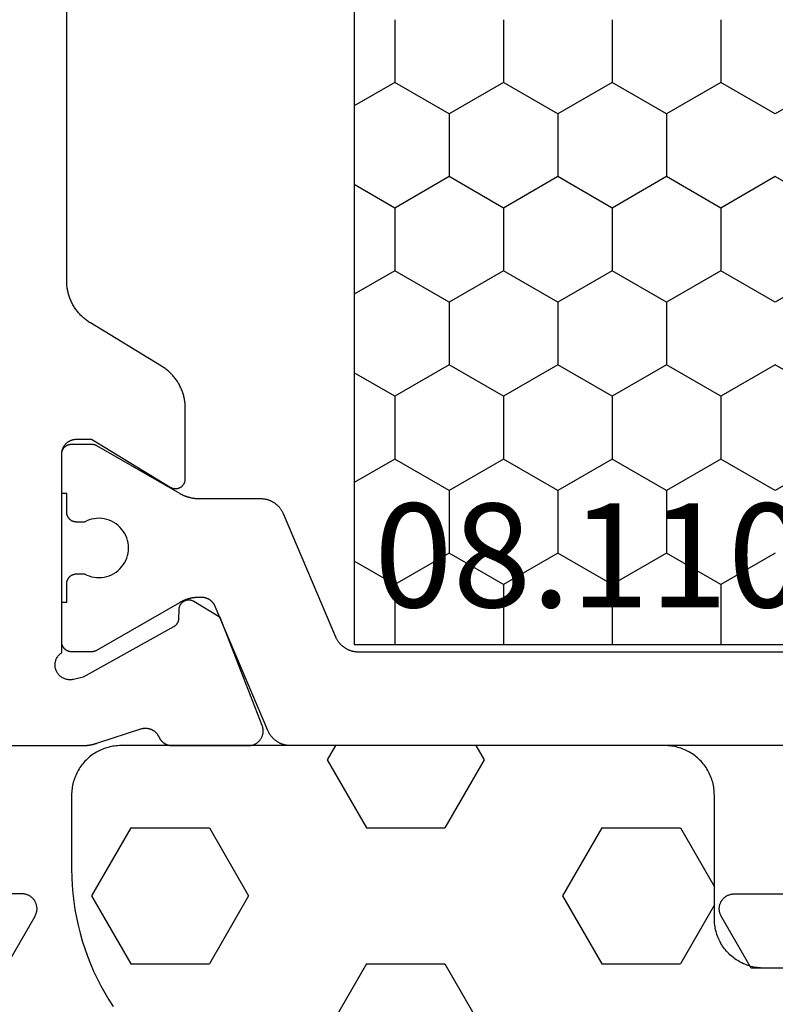
# Model space of a CAD drawing. Units: millimetres. Extents: x 0 to 3089, y -4407 to -50.
# Drawn here: x 2669 to 2684, y -560 to -540 of the extents above; entities that cross this region are included whole.
import ezdxf
from ezdxf.enums import TextEntityAlignment as Align

# ---------------------------------------------------------------- set-up
doc = ezdxf.new("R2010")
doc.units = ezdxf.units.MM
for name, color, linetype in [('CrossSectionsGums', 1, 'Continuous'), ('CrossSectionsProfils', 7, 'Continuous'), ('CrossSectionsTexts', 3, 'Continuous')]:
    doc.layers.add(name, color=color, linetype=linetype)
doc.styles.get("Standard").update_dxf_attribs({"font": 'complex.shx', "height": 60})

# ---------------------------------------------------------------- blocks, each defined once
blk = doc.blocks.new('08_11065_X_TEXT', base_point=(0, -520))
at = {"layer": 'CrossSectionsTexts'}
blk.add_text('08.11065.X', height=2.1, dxfattribs=at).set_placement((-37, -552.3), align=Align.CENTER)
blk = doc.blocks.new('08_11065_X', base_point=(3605.23, 1226.446))
at = {"layer": 'CrossSectionsProfils', "color": 1}
for p, q in [((3611.78, 1271.033), (3638.28, 1271.033)), ((3626.912, 1270.212), (3627.386, 1271.033)), ((3629.452, 1270.212), (3628.978, 1271.033)), ((3630.722, 1270.212), (3631.196, 1271.033)), ((3633.262, 1270.212), (3632.788, 1271.033)), ((3634.532, 1270.212), (3635.006, 1271.033)), ((3637.072, 1270.212), (3636.598, 1271.033)), ((3638.28, 1271.033), (3638.28, 1246.833)), ((3625.642, 1270.212), (3626.912, 1270.212)), ((3627.547, 1269.112), (3626.912, 1270.212)), ((3628.817, 1269.112), (3629.452, 1270.212)), ((3629.452, 1270.212), (3630.722, 1270.212)), ((3631.357, 1269.112), (3630.722, 1270.212)), ((3632.627, 1269.112), (3633.262, 1270.212)), ((3633.262, 1270.212), (3634.532, 1270.212)), ((3635.167, 1269.112), (3634.532, 1270.212)), ((3636.437, 1269.112), (3637.072, 1270.212)), ((3637.072, 1270.212), (3638.28, 1270.212)), ((3626.912, 1268.013), (3627.547, 1269.112)), ((3627.547, 1269.112), (3628.817, 1269.112)), ((3629.452, 1268.013), (3628.817, 1269.112)), ((3630.722, 1268.013), (3631.357, 1269.112)), ((3631.357, 1269.112), (3632.627, 1269.112)), ((3633.262, 1268.013), (3632.627, 1269.112)), ((3634.532, 1268.013), (3635.167, 1269.112)), ((3635.167, 1269.112), (3636.437, 1269.112)), ((3637.072, 1268.013), (3636.437, 1269.112)), ((3625.642, 1268.013), (3626.912, 1268.013)), ((3627.547, 1266.913), (3626.912, 1268.013)), ((3628.817, 1266.913), (3629.452, 1268.013)), ((3629.452, 1268.013), (3630.722, 1268.013)), ((3631.357, 1266.913), (3630.722, 1268.013)), ((3632.627, 1266.913), (3633.262, 1268.013)), ((3633.262, 1268.013), (3634.532, 1268.013)), ((3635.167, 1266.913), (3634.532, 1268.013)), ((3636.437, 1266.913), (3637.072, 1268.013)), ((3637.072, 1268.013), (3638.28, 1268.013)), ((3626.912, 1265.813), (3627.547, 1266.913)), ((3627.547, 1266.913), (3628.817, 1266.913)), ((3629.452, 1265.813), (3628.817, 1266.913)), ((3630.722, 1265.813), (3631.357, 1266.913)), ((3631.357, 1266.913), (3632.627, 1266.913)), ((3633.262, 1265.813), (3632.627, 1266.913)), ((3634.532, 1265.813), (3635.167, 1266.913)), ((3635.167, 1266.913), (3636.437, 1266.913)), ((3637.072, 1265.813), (3636.437, 1266.913)), ((3625.642, 1265.813), (3626.912, 1265.813)), ((3627.547, 1264.713), (3626.912, 1265.813)), ((3628.817, 1264.713), (3629.452, 1265.813)), ((3629.452, 1265.813), (3630.722, 1265.813)), ((3631.357, 1264.713), (3630.722, 1265.813)), ((3632.627, 1264.713), (3633.262, 1265.813)), ((3633.262, 1265.813), (3634.532, 1265.813)), ((3635.167, 1264.713), (3634.532, 1265.813)), ((3636.437, 1264.713), (3637.072, 1265.813)), ((3637.072, 1265.813), (3638.28, 1265.813)), ((3626.912, 1263.613), (3627.547, 1264.713)), ((3627.547, 1264.713), (3628.817, 1264.713)), ((3629.452, 1263.613), (3628.817, 1264.713)), ((3630.722, 1263.613), (3631.357, 1264.713)), ((3631.357, 1264.713), (3632.627, 1264.713)), ((3633.262, 1263.613), (3632.627, 1264.713)), ((3634.532, 1263.613), (3635.167, 1264.713)), ((3635.167, 1264.713), (3636.437, 1264.713)), ((3637.072, 1263.613), (3636.437, 1264.713)), ((3625.642, 1263.613), (3626.912, 1263.613)), ((3627.547, 1262.513), (3626.912, 1263.613)), ((3628.817, 1262.513), (3629.452, 1263.613)), ((3629.452, 1263.613), (3630.722, 1263.613)), ((3631.357, 1262.513), (3630.722, 1263.613)), ((3632.627, 1262.513), (3633.262, 1263.613)), ((3633.262, 1263.613), (3634.532, 1263.613)), ((3635.167, 1262.513), (3634.532, 1263.613)), ((3636.437, 1262.513), (3637.072, 1263.613)), ((3637.072, 1263.613), (3638.28, 1263.613)), ((3626.912, 1261.414), (3627.547, 1262.513)), ((3629.452, 1261.414), (3628.817, 1262.513)), ((3630.722, 1261.414), (3631.357, 1262.513)), ((3633.262, 1261.414), (3632.627, 1262.513)), ((3634.532, 1261.414), (3635.167, 1262.513))]:
    blk.add_line(p, q, dxfattribs=at)
at = {"layer": 'CrossSectionsProfils', "flags": 128}
for points in [[(3644.83, 1278.092), (3643.78, 1277.486), (3643.769, 1277.48), (3643.757, 1277.474), (3643.745, 1277.469), (3643.733, 1277.464), (3643.72, 1277.46), (3643.708, 1277.456), (3643.695, 1277.453), (3643.682, 1277.451), (3643.669, 1277.449), (3643.656, 1277.447), (3643.643, 1277.446), (3643.63, 1277.446), (3643.617, 1277.446), (3643.604, 1277.447), (3643.591, 1277.449), (3643.578, 1277.451), (3643.565, 1277.453), (3643.553, 1277.456), (3643.54, 1277.46), (3643.528, 1277.464), (3643.515, 1277.469), (3643.503, 1277.474), (3643.492, 1277.48), (3643.48, 1277.486), (3643.469, 1277.493), (3643.458, 1277.5), (3643.448, 1277.508), (3643.437, 1277.516), (3643.428, 1277.525), (3643.418, 1277.534), (3643.409, 1277.543), (3643.4, 1277.553), (3643.392, 1277.563), (3643.385, 1277.574), (3643.377, 1277.585), (3643.37, 1277.596), (3643.364, 1277.607), (3643.358, 1277.619), (3643.353, 1277.631), (3643.348, 1277.643), (3643.344, 1277.656), (3643.341, 1277.668), (3643.337, 1277.681), (3643.335, 1277.694), (3643.333, 1277.707), (3643.331, 1277.72), (3643.331, 1277.733), (3643.33, 1277.746), (3643.33, 1277.746), (3643.33, 1279.446)], [(3640.33, 1279.446), (3640.33, 1276.545), (3640.33, 1276.539), (3640.33, 1276.532), (3640.33, 1276.526), (3640.33, 1276.519), (3640.33, 1276.513), (3640.33, 1276.506), (3640.329, 1276.499), (3640.329, 1276.493), (3640.329, 1276.486), (3640.328, 1276.48), (3640.328, 1276.473), (3640.327, 1276.467), (3640.327, 1276.46), (3640.326, 1276.454), (3640.325, 1276.447), (3640.325, 1276.441), (3640.324, 1276.434), (3640.323, 1276.427), (3640.323, 1276.421), (3640.322, 1276.414), (3640.321, 1276.408), (3640.32, 1276.401), (3640.319, 1276.395), (3640.318, 1276.388), (3640.317, 1276.382), (3640.316, 1276.376), (3640.315, 1276.369), (3640.313, 1276.363), (3640.312, 1276.356), (3640.311, 1276.35), (3640.31, 1276.343), (3640.308, 1276.337), (3640.307, 1276.33), (3640.305, 1276.324), (3640.304, 1276.318), (3640.302, 1276.311), (3640.301, 1276.305), (3640.299, 1276.298), (3640.298, 1276.292), (3640.296, 1276.286), (3640.294, 1276.279), (3640.293, 1276.273), (3640.291, 1276.267), (3640.289, 1276.261), (3640.287, 1276.254), (3640.285, 1276.248), (3640.283, 1276.242), (3640.281, 1276.235), (3640.281, 1276.235), (3639.985, 1275.327), (3639.983, 1275.318), (3639.981, 1275.31), (3639.98, 1275.301), (3639.978, 1275.293), (3639.977, 1275.284), (3639.977, 1275.275), (3639.976, 1275.267), (3639.976, 1275.258), (3639.976, 1275.249), (3639.976, 1275.241), (3639.977, 1275.232), (3639.978, 1275.223), (3639.979, 1275.215), (3639.98, 1275.206), (3639.982, 1275.197), (3639.983, 1275.189), (3639.985, 1275.18), (3639.988, 1275.172), (3639.99, 1275.164), (3639.993, 1275.155), (3639.996, 1275.147), (3639.999, 1275.139), (3640.003, 1275.131), (3640.006, 1275.123), (3640.01, 1275.116), (3640.014, 1275.108), (3640.019, 1275.1), (3640.023, 1275.093), (3640.028, 1275.086), (3640.033, 1275.079), (3640.038, 1275.072), (3640.044, 1275.065), (3640.049, 1275.058), (3640.055, 1275.052), (3640.061, 1275.045), (3640.067, 1275.039), (3640.073, 1275.033), (3640.08, 1275.027), (3640.087, 1275.022), (3640.093, 1275.016), (3640.1, 1275.011), (3640.108, 1275.006), (3640.115, 1275.001), (3640.122, 1274.997), (3640.13, 1274.993), (3640.137, 1274.988), (3640.145, 1274.985), (3640.153, 1274.981), (3640.153, 1274.981), (3640.16, 1274.978), (3640.166, 1274.975), (3640.172, 1274.971), (3640.179, 1274.968), (3640.185, 1274.964), (3640.191, 1274.96), (3640.197, 1274.957), (3640.203, 1274.952), (3640.209, 1274.948), (3640.215, 1274.944), (3640.22, 1274.939), (3640.226, 1274.935), (3640.231, 1274.93), (3640.236, 1274.925), (3640.241, 1274.92), (3640.247, 1274.915), (3640.251, 1274.91), (3640.256, 1274.905), (3640.261, 1274.899), (3640.265, 1274.893), (3640.27, 1274.888), (3640.274, 1274.882), (3640.278, 1274.876), (3640.282, 1274.87), (3640.286, 1274.864), (3640.29, 1274.858), (3640.293, 1274.852), (3640.297, 1274.845), (3640.3, 1274.839), (3640.303, 1274.832), (3640.306, 1274.826), (3640.309, 1274.819), (3640.311, 1274.813), (3640.314, 1274.806), (3640.316, 1274.799), (3640.318, 1274.792), (3640.32, 1274.785), (3640.322, 1274.778), (3640.323, 1274.771), (3640.325, 1274.764), (3640.326, 1274.757), (3640.327, 1274.75), (3640.328, 1274.743), (3640.329, 1274.736), (3640.33, 1274.729), (3640.33, 1274.721), (3640.33, 1274.714), (3640.33, 1274.707), (3640.33, 1274.707), (3640.33, 1273.172), (3640.33, 1273.16), (3640.329, 1273.148), (3640.328, 1273.136), (3640.326, 1273.124), (3640.324, 1273.112), (3640.321, 1273.1), (3640.318, 1273.088), (3640.315, 1273.076), (3640.311, 1273.065), (3640.306, 1273.054), (3640.301, 1273.043), (3640.296, 1273.032), (3640.29, 1273.021), (3640.283, 1273.011), (3640.277, 1273.001), (3640.27, 1272.991), (3640.262, 1272.981), (3640.254, 1272.972), (3640.246, 1272.963), (3640.237, 1272.955), (3640.228, 1272.947), (3640.219, 1272.939), (3640.21, 1272.931), (3640.2, 1272.924), (3640.19, 1272.918), (3640.179, 1272.911), (3640.169, 1272.906), (3640.158, 1272.9), (3640.147, 1272.895), (3640.135, 1272.891), (3640.124, 1272.887), (3640.112, 1272.883), (3640.101, 1272.88), (3640.089, 1272.878), (3640.077, 1272.875), (3640.065, 1272.874), (3640.053, 1272.873), (3640.041, 1272.872), (3640.028, 1272.872), (3640.016, 1272.872), (3640.004, 1272.873), (3639.992, 1272.874), (3639.98, 1272.876), (3639.968, 1272.878), (3639.956, 1272.881), (3639.945, 1272.884), (3639.933, 1272.888), (3639.922, 1272.892), (3639.922, 1272.892), (3637.735, 1273.741), (3637.414, 1274.275), (3637.409, 1274.283), (3637.405, 1274.29), (3637.402, 1274.298), (3637.398, 1274.306), (3637.395, 1274.315), (3637.393, 1274.323), (3637.39, 1274.331), (3637.389, 1274.34), (3637.387, 1274.349), (3637.386, 1274.357), (3637.385, 1274.366), (3637.385, 1274.375), (3637.385, 1274.383), (3637.385, 1274.392), (3637.386, 1274.401), (3637.387, 1274.409), (3637.389, 1274.418), (3637.391, 1274.427), (3637.393, 1274.435), (3637.396, 1274.443), (3637.399, 1274.451), (3637.402, 1274.459), (3637.406, 1274.467), (3637.41, 1274.475), (3637.414, 1274.483), (3637.419, 1274.49), (3637.424, 1274.497), (3637.429, 1274.504), (3637.435, 1274.511), (3637.441, 1274.517), (3637.447, 1274.523), (3637.454, 1274.529), (3637.46, 1274.535), (3637.467, 1274.54), (3637.474, 1274.545), (3637.482, 1274.55), (3637.489, 1274.554), (3637.497, 1274.558), (3637.505, 1274.562), (3637.513, 1274.565), (3637.521, 1274.568), (3637.53, 1274.57), (3637.538, 1274.573), (3637.547, 1274.575), (3637.555, 1274.576), (3637.564, 1274.577), (3637.573, 1274.578), (3637.581, 1274.578), (3637.581, 1274.578), (3637.756, 1274.581), (3637.761, 1274.581), (3637.765, 1274.582), (3637.769, 1274.582), (3637.774, 1274.582), (3637.778, 1274.583), (3637.782, 1274.584), (3637.787, 1274.584), (3637.791, 1274.585), (3637.795, 1274.586), (3637.8, 1274.587), (3637.804, 1274.588), (3637.808, 1274.589), (3637.812, 1274.59), (3637.816, 1274.592), (3637.82, 1274.593), (3637.824, 1274.595), (3637.829, 1274.596), (3637.833, 1274.598), (3637.837, 1274.6), (3637.84, 1274.602), (3637.844, 1274.604), (3637.848, 1274.606), (3637.852, 1274.608), (3637.856, 1274.61), (3637.86, 1274.612), (3637.863, 1274.615), (3637.867, 1274.617), (3637.87, 1274.62), (3637.874, 1274.622), (3637.877, 1274.625), (3637.881, 1274.628), (3637.884, 1274.63), (3637.887, 1274.633), (3637.89, 1274.636), (3637.894, 1274.639), (3637.897, 1274.642), (3637.9, 1274.646), (3637.903, 1274.649), (3637.905, 1274.652), (3637.908, 1274.656), (3637.911, 1274.659), (3637.914, 1274.662), (3637.916, 1274.666), (3637.919, 1274.67), (3637.921, 1274.673), (3637.923, 1274.677), (3637.926, 1274.681), (3637.928, 1274.684), (3637.928, 1274.684), (3638.941, 1276.514), (3638.989, 1276.708), (3638.993, 1276.725), (3638.995, 1276.743), (3638.997, 1276.76), (3638.998, 1276.778), (3638.997, 1276.795), (3638.996, 1276.812), (3638.994, 1276.83), (3638.99, 1276.847), (3638.986, 1276.864), (3638.981, 1276.881), (3638.974, 1276.897), (3638.967, 1276.913), (3638.959, 1276.928), (3638.95, 1276.943), (3638.94, 1276.958), (3638.929, 1276.972), (3638.918, 1276.985), (3638.905, 1276.997), (3638.892, 1277.009), (3638.879, 1277.02), (3638.864, 1277.03), (3638.85, 1277.039), (3638.834, 1277.048), (3638.818, 1277.055), (3638.802, 1277.062), (3638.786, 1277.068), (3638.769, 1277.072), (3638.752, 1277.076), (3638.734, 1277.078), (3638.717, 1277.08), (3638.699, 1277.081), (3638.682, 1277.08), (3638.664, 1277.079), (3638.647, 1277.076), (3638.63, 1277.073), (3638.613, 1277.068), (3638.596, 1277.063), (3638.58, 1277.057), (3638.564, 1277.049), (3638.549, 1277.041), (3638.534, 1277.032), (3638.519, 1277.022), (3638.506, 1277.011), (3638.492, 1276.999), (3638.48, 1276.987), (3638.468, 1276.974), (3638.458, 1276.96), (3638.447, 1276.946), (3638.447, 1276.946), (3634.43, 1276.946), (3634.42, 1276.946), (3634.411, 1276.945), (3634.401, 1276.945), (3634.391, 1276.943), (3634.381, 1276.942), (3634.372, 1276.94), (3634.362, 1276.938), (3634.353, 1276.936), (3634.343, 1276.933), (3634.334, 1276.93), (3634.325, 1276.927), (3634.315, 1276.923), (3634.306, 1276.919), (3634.298, 1276.915), (3634.289, 1276.911), (3634.28, 1276.906), (3634.272, 1276.901), (3634.264, 1276.895), (3634.256, 1276.89), (3634.248, 1276.884), (3634.24, 1276.878), (3634.232, 1276.872), (3634.225, 1276.865), (3634.218, 1276.858), (3634.211, 1276.851), (3634.205, 1276.844), (3634.198, 1276.836), (3634.192, 1276.829), (3634.186, 1276.821), (3634.181, 1276.813), (3634.176, 1276.804), (3634.17, 1276.796), (3634.166, 1276.787), (3634.161, 1276.779), (3634.157, 1276.77), (3634.153, 1276.761), (3634.15, 1276.752), (3634.146, 1276.742), (3634.143, 1276.733), (3634.141, 1276.724), (3634.138, 1276.714), (3634.136, 1276.704), (3634.134, 1276.695), (3634.133, 1276.685), (3634.132, 1276.675), (3634.131, 1276.666), (3634.13, 1276.656), (3634.13, 1276.646), (3634.13, 1276.646), (3634.13, 1276.346), (3635.101, 1274.75), (3635.106, 1274.742), (3635.11, 1274.734), (3635.113, 1274.726), (3635.117, 1274.718), (3635.12, 1274.71), (3635.122, 1274.702), (3635.125, 1274.693), (3635.127, 1274.684), (3635.128, 1274.676), (3635.129, 1274.667), (3635.13, 1274.658), (3635.13, 1274.649), (3635.13, 1274.641), (3635.13, 1274.632), (3635.129, 1274.623), (3635.128, 1274.614), (3635.126, 1274.606), (3635.124, 1274.597), (3635.122, 1274.588), (3635.119, 1274.58), (3635.116, 1274.572), (3635.113, 1274.564), (3635.109, 1274.556), (3635.105, 1274.548), (3635.1, 1274.54), (3635.095, 1274.533), (3635.09, 1274.526), (3635.085, 1274.519), (3635.079, 1274.512), (3635.073, 1274.506), (3635.067, 1274.5), (3635.06, 1274.494), (3635.053, 1274.488), (3635.046, 1274.483), (3635.039, 1274.478), (3635.031, 1274.473), (3635.024, 1274.469), (3635.016, 1274.465), (3635.008, 1274.462), (3634.999, 1274.458), (3634.991, 1274.455), (3634.983, 1274.453), (3634.974, 1274.451), (3634.965, 1274.449), (3634.957, 1274.448), (3634.948, 1274.447), (3634.939, 1274.446), (3634.93, 1274.446), (3634.93, 1274.446), (3633.507, 1274.446), (3633.486, 1274.446), (3633.465, 1274.447), (3633.443, 1274.448), (3633.422, 1274.45), (3633.401, 1274.452), (3633.38, 1274.454), (3633.358, 1274.457), (3633.337, 1274.46), (3633.316, 1274.464), (3633.295, 1274.469), (3633.275, 1274.473), (3633.254, 1274.479), (3633.233, 1274.484), (3633.213, 1274.49), (3633.193, 1274.497), (3633.172, 1274.504), (3633.152, 1274.511), (3633.133, 1274.519), (3633.113, 1274.527), (3633.093, 1274.536), (3633.074, 1274.545), (3633.055, 1274.554), (3633.036, 1274.564), (3633.017, 1274.574), (3632.999, 1274.585), (3632.98, 1274.596), (3632.962, 1274.607), (3632.945, 1274.619), (3632.927, 1274.631), (3632.91, 1274.644), (3632.893, 1274.657), (3632.876, 1274.67), (3632.86, 1274.684), (3632.844, 1274.698), (3632.828, 1274.712), (3632.812, 1274.727), (3632.797, 1274.742), (3632.782, 1274.757), (3632.768, 1274.773), (3632.754, 1274.789), (3632.74, 1274.805), (3632.726, 1274.821), (3632.713, 1274.838), (3632.7, 1274.855), (3632.688, 1274.873), (3632.676, 1274.89), (3632.664, 1274.908), (3632.653, 1274.926), (3632.653, 1274.926), (3631.777, 1276.366), (3631.766, 1276.384), (3631.754, 1276.402), (3631.742, 1276.419), (3631.73, 1276.437), (3631.717, 1276.454), (3631.704, 1276.47), (3631.69, 1276.487), (3631.677, 1276.503), (3631.662, 1276.519), (3631.648, 1276.535), (3631.633, 1276.55), (3631.618, 1276.565), (3631.602, 1276.58), (3631.587, 1276.594), (3631.57, 1276.608), (3631.554, 1276.622), (3631.537, 1276.635), (3631.52, 1276.648), (3631.503, 1276.661), (3631.486, 1276.673), (3631.468, 1276.685), (3631.45, 1276.696), (3631.432, 1276.707), (3631.413, 1276.718), (3631.394, 1276.728), (3631.375, 1276.738), (3631.356, 1276.747), (3631.337, 1276.756), (3631.317, 1276.765), (3631.298, 1276.773), (3631.278, 1276.781), (3631.258, 1276.788), (3631.238, 1276.795), (3631.217, 1276.802), (3631.197, 1276.808), (3631.176, 1276.813), (3631.156, 1276.819), (3631.135, 1276.823), (3631.114, 1276.828), (3631.093, 1276.831), (3631.072, 1276.835), (3631.051, 1276.838), (3631.029, 1276.84), (3631.008, 1276.842), (3630.987, 1276.844), (3630.966, 1276.845), (3630.944, 1276.846), (3630.923, 1276.846), (3630.923, 1276.846), (3619.138, 1276.846)]]:
    blk.add_lwpolyline(points, dxfattribs=at)
at = {"layer": 'CrossSectionsProfils', "color": 1, "flags": 128}
for points in [[(3638.126, 1271.409), (3638.137, 1271.404), (3638.148, 1271.399), (3638.159, 1271.394), (3638.169, 1271.388), (3638.18, 1271.382), (3638.191, 1271.376), (3638.201, 1271.369), (3638.211, 1271.363), (3638.221, 1271.356), (3638.231, 1271.348), (3638.241, 1271.341), (3638.25, 1271.333), (3638.259, 1271.325), (3638.268, 1271.317), (3638.277, 1271.309), (3638.286, 1271.3), (3638.294, 1271.292), (3638.303, 1271.283), (3638.311, 1271.273), (3638.318, 1271.264), (3638.326, 1271.254), (3638.333, 1271.245), (3638.34, 1271.235), (3638.347, 1271.225), (3638.354, 1271.215), (3638.36, 1271.204), (3638.366, 1271.194), (3638.372, 1271.183), (3638.378, 1271.172), (3638.383, 1271.161), (3638.388, 1271.15), (3638.393, 1271.139), (3638.397, 1271.127), (3638.401, 1271.116), (3638.405, 1271.105), (3638.409, 1271.093), (3638.412, 1271.081), (3638.416, 1271.069), (3638.418, 1271.058), (3638.421, 1271.046), (3638.423, 1271.034), (3638.425, 1271.022), (3638.427, 1271.01), (3638.428, 1270.997), (3638.429, 1270.985), (3638.43, 1270.973), (3638.43, 1270.961), (3638.43, 1270.949), (3638.43, 1270.949), (3638.43, 1246.943)], [(3644.83, 1260.646), (3644.83, 1263), (3643.78, 1263.606), (3643.769, 1263.612), (3643.757, 1263.618), (3643.745, 1263.623), (3643.733, 1263.628), (3643.72, 1263.632), (3643.708, 1263.636), (3643.695, 1263.639), (3643.682, 1263.641), (3643.669, 1263.643), (3643.656, 1263.645), (3643.643, 1263.646), (3643.63, 1263.646), (3643.617, 1263.646), (3643.604, 1263.645), (3643.591, 1263.643), (3643.578, 1263.641), (3643.565, 1263.639), (3643.553, 1263.636), (3643.54, 1263.632), (3643.528, 1263.628), (3643.515, 1263.623), (3643.503, 1263.618), (3643.492, 1263.612), (3643.48, 1263.606), (3643.469, 1263.599), (3643.458, 1263.592), (3643.448, 1263.584), (3643.437, 1263.576), (3643.428, 1263.567), (3643.418, 1263.558), (3643.409, 1263.549), (3643.4, 1263.539), (3643.392, 1263.529), (3643.385, 1263.518), (3643.377, 1263.507), (3643.37, 1263.496), (3643.364, 1263.484), (3643.358, 1263.473), (3643.353, 1263.461), (3643.348, 1263.449), (3643.344, 1263.436), (3643.341, 1263.424), (3643.337, 1263.411), (3643.335, 1263.398), (3643.333, 1263.385), (3643.331, 1263.372), (3643.331, 1263.359), (3643.33, 1263.346), (3643.33, 1263.346), (3643.33, 1261.646)], [(3640.33, 1261.646), (3640.33, 1272.315), (3640.33, 1272.327), (3640.33, 1272.339), (3640.329, 1272.352), (3640.328, 1272.364), (3640.327, 1272.376), (3640.325, 1272.388), (3640.323, 1272.4), (3640.321, 1272.412), (3640.318, 1272.424), (3640.316, 1272.436), (3640.312, 1272.447), (3640.309, 1272.459), (3640.305, 1272.471), (3640.301, 1272.482), (3640.297, 1272.494), (3640.293, 1272.505), (3640.288, 1272.516), (3640.283, 1272.527), (3640.278, 1272.538), (3640.272, 1272.549), (3640.266, 1272.56), (3640.26, 1272.57), (3640.254, 1272.581), (3640.247, 1272.591), (3640.24, 1272.601), (3640.233, 1272.611), (3640.226, 1272.621), (3640.218, 1272.63), (3640.211, 1272.64), (3640.203, 1272.649), (3640.194, 1272.658), (3640.186, 1272.667), (3640.177, 1272.675), (3640.168, 1272.683), (3640.159, 1272.692), (3640.15, 1272.699), (3640.141, 1272.707), (3640.131, 1272.715), (3640.121, 1272.722), (3640.111, 1272.729), (3640.101, 1272.735), (3640.091, 1272.742), (3640.08, 1272.748), (3640.069, 1272.754), (3640.059, 1272.76), (3640.048, 1272.765), (3640.037, 1272.77), (3640.026, 1272.775), (3640.026, 1272.775), (3637.513, 1273.842), (3637.506, 1273.845), (3637.5, 1273.848), (3637.493, 1273.851), (3637.487, 1273.855), (3637.48, 1273.858), (3637.474, 1273.862), (3637.468, 1273.866), (3637.462, 1273.87), (3637.456, 1273.874), (3637.45, 1273.878), (3637.444, 1273.883), (3637.438, 1273.887), (3637.433, 1273.892), (3637.427, 1273.897), (3637.422, 1273.902), (3637.417, 1273.907), (3637.412, 1273.912), (3637.407, 1273.918), (3637.402, 1273.923), (3637.397, 1273.929), (3637.393, 1273.935), (3637.388, 1273.94), (3637.384, 1273.946), (3637.38, 1273.952), (3637.376, 1273.959), (3637.372, 1273.965), (3637.369, 1273.971), (3637.365, 1273.977), (3637.362, 1273.984), (3637.359, 1273.991), (3637.356, 1273.997), (3637.353, 1274.004), (3637.35, 1274.011), (3637.348, 1274.018), (3637.345, 1274.025), (3637.343, 1274.031), (3637.341, 1274.039), (3637.339, 1274.046), (3637.337, 1274.053), (3637.336, 1274.06), (3637.335, 1274.067), (3637.333, 1274.074), (3637.333, 1274.081), (3637.332, 1274.089), (3637.331, 1274.096), (3637.331, 1274.103), (3637.33, 1274.111), (3637.33, 1274.118), (3637.33, 1274.118), (3637.33, 1274.166), (3637.33, 1274.175), (3637.33, 1274.184), (3637.331, 1274.193), (3637.331, 1274.201), (3637.331, 1274.21), (3637.332, 1274.219), (3637.333, 1274.227), (3637.333, 1274.236), (3637.334, 1274.245), (3637.335, 1274.253), (3637.336, 1274.262), (3637.337, 1274.271), (3637.338, 1274.279), (3637.34, 1274.288), (3637.341, 1274.297), (3637.342, 1274.305), (3637.344, 1274.314), (3637.346, 1274.322), (3637.347, 1274.331), (3637.349, 1274.339), (3637.351, 1274.348), (3637.353, 1274.356), (3637.355, 1274.365), (3637.358, 1274.373), (3637.36, 1274.382), (3637.362, 1274.39), (3637.365, 1274.399), (3637.367, 1274.407), (3637.37, 1274.415), (3637.373, 1274.423), (3637.376, 1274.432), (3637.379, 1274.44), (3637.382, 1274.448), (3637.385, 1274.456), (3637.388, 1274.464), (3637.391, 1274.472), (3637.395, 1274.481), (3637.398, 1274.489), (3637.402, 1274.497), (3637.405, 1274.504), (3637.409, 1274.512), (3637.413, 1274.52), (3637.417, 1274.528), (3637.421, 1274.536), (3637.425, 1274.543), (3637.429, 1274.551), (3637.433, 1274.559), (3637.437, 1274.566), (3637.437, 1274.566), (3638.403, 1276.24), (3638.405, 1276.241), (3638.406, 1276.243), (3638.407, 1276.245), (3638.408, 1276.247), (3638.409, 1276.249), (3638.41, 1276.251), (3638.411, 1276.253), (3638.412, 1276.255), (3638.412, 1276.257), (3638.413, 1276.259), (3638.414, 1276.261), (3638.415, 1276.263), (3638.416, 1276.265), (3638.417, 1276.267), (3638.417, 1276.269), (3638.418, 1276.271), (3638.419, 1276.273), (3638.42, 1276.275), (3638.42, 1276.277), (3638.421, 1276.279), (3638.422, 1276.281), (3638.422, 1276.284), (3638.423, 1276.286), (3638.423, 1276.288), (3638.424, 1276.29), (3638.425, 1276.292), (3638.425, 1276.294), (3638.426, 1276.296), (3638.426, 1276.298), (3638.426, 1276.301), (3638.427, 1276.303), (3638.427, 1276.305), (3638.428, 1276.307), (3638.428, 1276.309), (3638.428, 1276.311), (3638.429, 1276.313), (3638.429, 1276.316), (3638.429, 1276.318), (3638.429, 1276.32), (3638.43, 1276.322), (3638.43, 1276.324), (3638.43, 1276.326), (3638.43, 1276.329), (3638.43, 1276.331), (3638.43, 1276.333), (3638.43, 1276.335), (3638.43, 1276.337), (3638.43, 1276.34), (3638.43, 1276.34), (3638.43, 1276.746), (3638.43, 1276.753), (3638.43, 1276.759), (3638.429, 1276.766), (3638.429, 1276.772), (3638.428, 1276.779), (3638.426, 1276.785), (3638.425, 1276.791), (3638.423, 1276.798), (3638.422, 1276.804), (3638.42, 1276.81), (3638.417, 1276.816), (3638.415, 1276.822), (3638.412, 1276.828), (3638.41, 1276.834), (3638.407, 1276.84), (3638.403, 1276.846), (3638.4, 1276.852), (3638.397, 1276.857), (3638.393, 1276.862), (3638.389, 1276.868), (3638.385, 1276.873), (3638.381, 1276.878), (3638.376, 1276.883), (3638.372, 1276.887), (3638.367, 1276.892), (3638.362, 1276.896), (3638.357, 1276.901), (3638.352, 1276.905), (3638.347, 1276.909), (3638.341, 1276.912), (3638.336, 1276.916), (3638.33, 1276.919), (3638.325, 1276.922), (3638.319, 1276.925), (3638.313, 1276.928), (3638.307, 1276.931), (3638.301, 1276.933), (3638.295, 1276.935), (3638.288, 1276.937), (3638.282, 1276.939), (3638.276, 1276.941), (3638.269, 1276.942), (3638.263, 1276.943), (3638.256, 1276.944), (3638.25, 1276.945), (3638.243, 1276.946), (3638.237, 1276.946), (3638.23, 1276.946), (3638.23, 1276.946), (3637.43, 1276.946), (3637.43, 1276.846), (3637.055, 1276.846), (3637.049, 1276.846), (3637.042, 1276.846), (3637.036, 1276.845), (3637.029, 1276.844), (3637.023, 1276.843), (3637.016, 1276.842), (3637.01, 1276.841), (3637.004, 1276.839), (3636.997, 1276.837), (3636.991, 1276.835), (3636.985, 1276.833), (3636.979, 1276.831), (3636.973, 1276.828), (3636.967, 1276.825), (3636.961, 1276.822), (3636.955, 1276.819), (3636.95, 1276.816), (3636.944, 1276.812), (3636.939, 1276.809), (3636.934, 1276.805), (3636.928, 1276.801), (3636.923, 1276.796), (3636.919, 1276.792), (3636.914, 1276.787), (3636.909, 1276.783), (3636.905, 1276.778), (3636.901, 1276.773), (3636.897, 1276.768), (3636.893, 1276.762), (3636.889, 1276.757), (3636.885, 1276.752), (3636.882, 1276.746), (3636.879, 1276.74), (3636.876, 1276.734), (3636.873, 1276.728), (3636.871, 1276.722), (3636.868, 1276.716), (3636.866, 1276.71), (3636.864, 1276.704), (3636.862, 1276.698), (3636.861, 1276.691), (3636.859, 1276.685), (3636.858, 1276.679), (3636.857, 1276.672), (3636.856, 1276.666), (3636.856, 1276.659), (3636.855, 1276.653), (3636.855, 1276.646), (3636.855, 1276.646), (3636.855, 1276.486), (3636.878, 1276.44), (3636.897, 1276.392), (3636.912, 1276.342), (3636.923, 1276.291), (3636.929, 1276.24), (3636.93, 1276.188), (3636.927, 1276.136), (3636.92, 1276.085), (3636.908, 1276.034), (3636.892, 1275.985), (3636.872, 1275.937), (3636.847, 1275.891), (3636.819, 1275.848), (3636.787, 1275.807), (3636.752, 1275.769), (3636.713, 1275.734), (3636.672, 1275.703), (3636.628, 1275.675), (3636.582, 1275.651), (3636.534, 1275.632), (3636.484, 1275.616), (3636.434, 1275.605), (3636.382, 1275.598), (3636.33, 1275.596), (3636.278, 1275.598), (3636.227, 1275.605), (3636.176, 1275.616), (3636.127, 1275.632), (3636.079, 1275.651), (3636.033, 1275.675), (3635.989, 1275.703), (3635.947, 1275.734), (3635.909, 1275.769), (3635.874, 1275.807), (3635.842, 1275.848), (3635.813, 1275.891), (3635.789, 1275.937), (3635.769, 1275.985), (3635.753, 1276.034), (3635.741, 1276.085), (3635.733, 1276.136), (3635.73, 1276.188), (3635.732, 1276.24), (3635.738, 1276.291), (3635.748, 1276.342), (3635.763, 1276.392), (3635.782, 1276.44), (3635.805, 1276.486), (3635.805, 1276.486), (3635.805, 1276.646), (3635.805, 1276.653), (3635.805, 1276.659), (3635.804, 1276.666), (3635.804, 1276.672), (3635.803, 1276.679), (3635.801, 1276.685), (3635.8, 1276.691), (3635.798, 1276.698), (3635.797, 1276.704), (3635.795, 1276.71), (3635.792, 1276.716), (3635.79, 1276.722), (3635.787, 1276.728), (3635.785, 1276.734), (3635.782, 1276.74), (3635.778, 1276.746), (3635.775, 1276.752), (3635.772, 1276.757), (3635.768, 1276.762), (3635.764, 1276.768), (3635.76, 1276.773), (3635.756, 1276.778), (3635.751, 1276.783), (3635.747, 1276.787), (3635.742, 1276.792), (3635.737, 1276.796), (3635.732, 1276.801), (3635.727, 1276.805), (3635.722, 1276.809), (3635.716, 1276.812), (3635.711, 1276.816), (3635.705, 1276.819), (3635.7, 1276.822), (3635.694, 1276.825), (3635.688, 1276.828), (3635.682, 1276.831), (3635.676, 1276.833), (3635.67, 1276.835), (3635.663, 1276.837), (3635.657, 1276.839), (3635.651, 1276.841), (3635.644, 1276.842), (3635.638, 1276.843), (3635.631, 1276.844), (3635.625, 1276.845), (3635.618, 1276.846), (3635.612, 1276.846), (3635.605, 1276.846), (3635.605, 1276.846), (3635.23, 1276.846), (3635.23, 1276.946), (3634.43, 1276.946), (3634.424, 1276.946), (3634.417, 1276.946), (3634.411, 1276.945), (3634.404, 1276.944), (3634.398, 1276.943), (3634.391, 1276.942), (3634.385, 1276.941), (3634.379, 1276.939), (3634.372, 1276.937), (3634.366, 1276.935), (3634.36, 1276.933), (3634.354, 1276.931), (3634.348, 1276.928), (3634.342, 1276.925), (3634.336, 1276.922), (3634.33, 1276.919), (3634.325, 1276.916), (3634.319, 1276.912), (3634.314, 1276.909), (3634.309, 1276.905), (3634.303, 1276.901), (3634.298, 1276.896), (3634.294, 1276.892), (3634.289, 1276.887), (3634.284, 1276.883), (3634.28, 1276.878), (3634.276, 1276.873), (3634.272, 1276.868), (3634.268, 1276.862), (3634.264, 1276.857), (3634.26, 1276.852), (3634.257, 1276.846), (3634.254, 1276.84), (3634.251, 1276.834), (3634.248, 1276.828), (3634.246, 1276.822), (3634.243, 1276.816), (3634.241, 1276.81), (3634.239, 1276.804), (3634.237, 1276.798), (3634.236, 1276.791), (3634.234, 1276.785), (3634.233, 1276.779), (3634.232, 1276.772), (3634.231, 1276.766), (3634.231, 1276.759), (3634.23, 1276.753), (3634.23, 1276.746), (3634.23, 1276.746), (3634.23, 1276.34), (3634.23, 1276.337), (3634.23, 1276.335), (3634.23, 1276.333), (3634.23, 1276.331), (3634.231, 1276.329), (3634.231, 1276.326), (3634.231, 1276.324), (3634.231, 1276.322), (3634.231, 1276.32), (3634.231, 1276.318), (3634.232, 1276.316), (3634.232, 1276.313), (3634.232, 1276.311), (3634.233, 1276.309), (3634.233, 1276.307), (3634.233, 1276.305), (3634.234, 1276.303), (3634.234, 1276.301), (3634.235, 1276.298), (3634.235, 1276.296), (3634.236, 1276.294), (3634.236, 1276.292), (3634.237, 1276.29), (3634.237, 1276.288), (3634.238, 1276.286), (3634.238, 1276.284), (3634.239, 1276.281), (3634.24, 1276.279), (3634.24, 1276.277), (3634.241, 1276.275), (3634.242, 1276.273), (3634.242, 1276.271), (3634.243, 1276.269), (3634.244, 1276.267), (3634.245, 1276.265), (3634.246, 1276.263), (3634.246, 1276.261), (3634.247, 1276.259), (3634.248, 1276.257), (3634.249, 1276.255), (3634.25, 1276.253), (3634.251, 1276.251), (3634.252, 1276.249), (3634.253, 1276.247), (3634.254, 1276.245), (3634.255, 1276.243), (3634.256, 1276.241), (3634.257, 1276.24), (3634.257, 1276.24), (3635.223, 1274.566), (3635.227, 1274.559), (3635.232, 1274.551), (3635.236, 1274.543), (3635.24, 1274.536), (3635.244, 1274.528), (3635.248, 1274.52), (3635.252, 1274.512), (3635.255, 1274.504), (3635.259, 1274.497), (3635.263, 1274.489), (3635.266, 1274.481), (3635.269, 1274.472), (3635.273, 1274.464), (3635.276, 1274.456), (3635.279, 1274.448), (3635.282, 1274.44), (3635.285, 1274.432), (3635.288, 1274.423), (3635.291, 1274.415), (3635.293, 1274.407), (3635.296, 1274.399), (3635.298, 1274.39), (3635.301, 1274.382), (3635.303, 1274.373), (3635.305, 1274.365), (3635.307, 1274.356), (3635.309, 1274.348), (3635.311, 1274.339), (3635.313, 1274.331), (3635.315, 1274.322), (3635.317, 1274.314), (3635.318, 1274.305), (3635.32, 1274.297), (3635.321, 1274.288), (3635.322, 1274.279), (3635.323, 1274.271), (3635.325, 1274.262), (3635.326, 1274.253), (3635.326, 1274.245), (3635.327, 1274.236), (3635.328, 1274.227), (3635.329, 1274.219), (3635.329, 1274.21), (3635.33, 1274.201), (3635.33, 1274.193), (3635.33, 1274.184), (3635.33, 1274.175), (3635.33, 1274.166), (3635.33, 1274.166), (3635.33, 1272.927), (3635.33, 1272.914), (3635.331, 1272.902), (3635.332, 1272.89), (3635.333, 1272.878), (3635.334, 1272.866), (3635.336, 1272.854), (3635.338, 1272.842), (3635.34, 1272.83), (3635.342, 1272.818), (3635.345, 1272.806), (3635.348, 1272.794), (3635.351, 1272.782), (3635.355, 1272.771), (3635.359, 1272.759), (3635.363, 1272.748), (3635.368, 1272.737), (3635.373, 1272.725), (3635.378, 1272.714), (3635.383, 1272.703), (3635.388, 1272.692), (3635.394, 1272.682), (3635.4, 1272.671), (3635.407, 1272.661), (3635.413, 1272.651), (3635.42, 1272.641), (3635.427, 1272.631), (3635.435, 1272.621), (3635.442, 1272.611), (3635.45, 1272.602), (3635.458, 1272.593), (3635.466, 1272.584), (3635.475, 1272.575), (3635.483, 1272.567), (3635.492, 1272.558), (3635.501, 1272.55), (3635.511, 1272.542), (3635.52, 1272.534), (3635.53, 1272.527), (3635.539, 1272.52), (3635.549, 1272.513), (3635.56, 1272.506), (3635.57, 1272.5), (3635.58, 1272.493), (3635.591, 1272.487), (3635.602, 1272.482), (3635.613, 1272.476), (3635.624, 1272.471), (3635.635, 1272.466), (3635.635, 1272.466), (3638.126, 1271.409)]]:
    blk.add_lwpolyline(points, dxfattribs=at)
blk = doc.blocks.new('240_1808_0', base_point=(4.535, -8.326))
at = {"layer": 'CrossSectionsGums', "color": 252, "true_color": 0x848484}
for p, q in [((5.499, -9.525), (6.874, -8.731)), ((6.874, -8.731), (8.249, -9.525)), ((5.499, -9.525), (5.499, -11.113)), ((8.249, -9.525), (8.249, -11.113)), ((5.499, -11.113), (6.874, -11.906)), ((6.874, -11.906), (8.249, -11.113)), ((3.835, -13.661), (4.124, -13.494)), ((4.124, -13.494), (5.499, -14.288)), ((8.249, -14.288), (9.624, -13.494)), ((5.499, -14.288), (5.499, -15.875)), ((8.249, -14.288), (8.249, -15.875)), ((4.124, -16.669), (5.499, -15.875)), ((8.249, -15.875), (9.624, -16.669)), ((3.835, -16.502), (4.124, -16.669)), ((5.499, -19.05), (6.874, -18.256)), ((6.874, -18.256), (8.249, -19.05)), ((5.499, -19.05), (5.499, -20.638)), ((8.249, -19.05), (8.249, -20.638)), ((5.499, -20.638), (6.692, -21.326)), ((7.057, -21.326), (8.249, -20.638))]:
    blk.add_line(p, q, dxfattribs=at)
at = {"layer": 'CrossSectionsGums', "color": 252, "true_color": 0x848484, "flags": 128}
blk.add_lwpolyline([(8.335, -29.626), (8.335, -22.326), (8.334, -22.293), (8.333, -22.26), (8.33, -22.228), (8.326, -22.195), (8.322, -22.163), (8.316, -22.131), (8.309, -22.099), (8.301, -22.067), (8.292, -22.036), (8.282, -22.004), (8.271, -21.974), (8.259, -21.943), (8.246, -21.913), (8.232, -21.884), (8.217, -21.854), (8.201, -21.826), (8.184, -21.798), (8.166, -21.77), (8.148, -21.743), (8.128, -21.717), (8.108, -21.691), (8.087, -21.667), (8.065, -21.642), (8.042, -21.619), (8.018, -21.596), (7.994, -21.574), (7.969, -21.553), (7.944, -21.533), (7.917, -21.513), (7.89, -21.494), (7.863, -21.477), (7.835, -21.46), (7.806, -21.444), (7.777, -21.429), (7.748, -21.415), (7.718, -21.402), (7.687, -21.39), (7.656, -21.379), (7.625, -21.369), (7.594, -21.36), (7.562, -21.352), (7.53, -21.345), (7.498, -21.339), (7.465, -21.334), (7.433, -21.331), (7.4, -21.328), (7.368, -21.326), (7.335, -21.326), (7.335, -21.326), (4.835, -21.326), (4.802, -21.325), (4.769, -21.324), (4.737, -21.321), (4.704, -21.317), (4.672, -21.313), (4.64, -21.307), (4.608, -21.3), (4.576, -21.292), (4.545, -21.283), (4.513, -21.273), (4.483, -21.262), (4.452, -21.25), (4.422, -21.237), (4.393, -21.223), (4.364, -21.208), (4.335, -21.192), (4.307, -21.175), (4.279, -21.157), (4.252, -21.139), (4.226, -21.119), (4.201, -21.099), (4.176, -21.078), (4.151, -21.056), (4.128, -21.033), (4.105, -21.009), (4.083, -20.985), (4.062, -20.96), (4.042, -20.935), (4.022, -20.908), (4.003, -20.881), (3.986, -20.854), (3.969, -20.826), (3.953, -20.797), (3.938, -20.768), (3.924, -20.739), (3.911, -20.709), (3.899, -20.678), (3.888, -20.647), (3.878, -20.616), (3.869, -20.585), (3.861, -20.553), (3.854, -20.521), (3.848, -20.489), (3.843, -20.456), (3.84, -20.424), (3.837, -20.391), (3.835, -20.359), (3.835, -20.326), (3.835, -20.326), (3.835, -9.326), (3.835, -9.293), (3.837, -9.26), (3.84, -9.228), (3.843, -9.195), (3.848, -9.163), (3.854, -9.131), (3.861, -9.099), (3.869, -9.067), (3.878, -9.036), (3.888, -9.004), (3.899, -8.974), (3.911, -8.943), (3.924, -8.913), (3.938, -8.884), (3.953, -8.854), (3.969, -8.826), (3.986, -8.798), (4.003, -8.77), (4.022, -8.743), (4.042, -8.717), (4.062, -8.691), (4.083, -8.667), (4.105, -8.642), (4.128, -8.619), (4.151, -8.596), (4.176, -8.574), (4.201, -8.553), (4.226, -8.533), (4.252, -8.513), (4.279, -8.494), (4.307, -8.477), (4.335, -8.46), (4.364, -8.444), (4.393, -8.429), (4.422, -8.415), (4.452, -8.402), (4.483, -8.39), (4.513, -8.379), (4.545, -8.369), (4.576, -8.36), (4.608, -8.352), (4.64, -8.345), (4.672, -8.339), (4.704, -8.334), (4.737, -8.331), (4.769, -8.328), (4.802, -8.326), (4.835, -8.326), (4.835, -8.326), (6.335, -8.326), (6.498, -8.329), (6.662, -8.337), (6.825, -8.35), (6.988, -8.369), (7.149, -8.393), (7.31, -8.422), (7.47, -8.456), (7.629, -8.496), (7.786, -8.541), (7.942, -8.591), (8.096, -8.646), (8.248, -8.706), (8.398, -8.772), (8.546, -8.842), (8.692, -8.916), (8.835, -8.996), (8.975, -9.08), (9.113, -9.169)], dxfattribs=at)
blk = doc.blocks.new('CS_35VERT1', base_point=(0, -520))
at = {"layer": 'CrossSectionsGums', "yscale": -1, "rotation": 270}
blk.add_blockref('240_1808_0', (-50.3, -555.8), dxfattribs=at)
at = {"layer": 'CrossSectionsProfils', "yscale": -1, "rotation": 270}
blk.add_blockref('08_11065_X', (0, -520), dxfattribs=at)
at = {"layer": 'CrossSectionsTexts'}
blk.add_blockref('08_11065_X_TEXT', (0, -520), dxfattribs=at)

msp = doc.modelspace()

# ---------------------------------------------------------------- block references
msp.add_blockref('CS_35VERT1', (2720, -520))
at = {"layer": 'CrossSectionsGums', "yscale": -1, "rotation": 270}
msp.add_blockref('240_1808_0', (2669.7, -555.8), dxfattribs=at)
at = {"layer": 'CrossSectionsProfils', "yscale": -1, "rotation": 270}
msp.add_blockref('08_11065_X', (2720, -520), dxfattribs=at)
at = {"layer": 'CrossSectionsTexts'}
msp.add_blockref('08_11065_X_TEXT', (2720, -520), dxfattribs=at)

doc.saveas('drawing.dxf')
